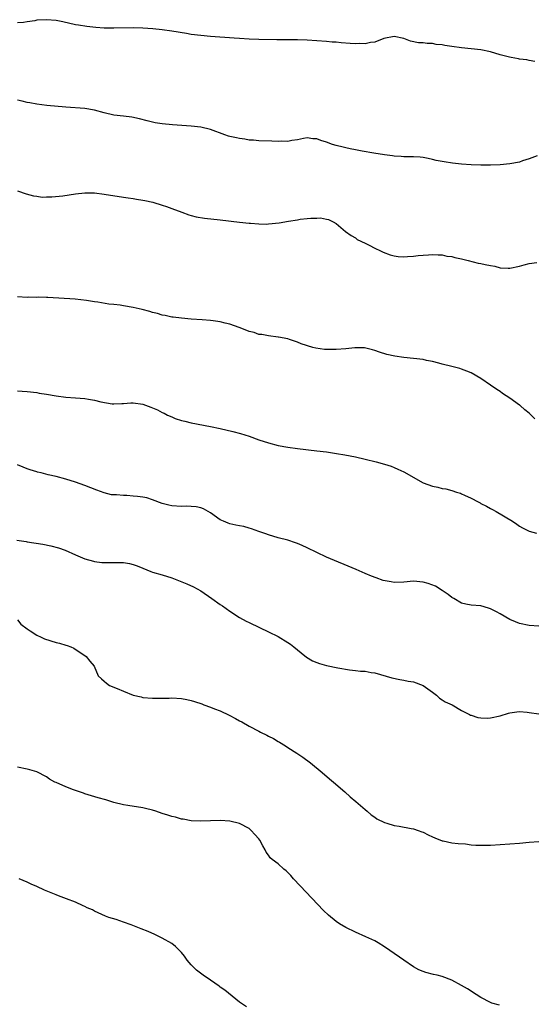
# Model space of a CAD drawing. Units: inches. Extents: x 2601000 to 2604000, y 1500000 to 1503000.
# Drawn here: x 2603595 to 2603702, y 1502557 to 1502761 of the extents above; entities that cross this region are included whole.
import ezdxf

# ---------------------------------------------------------------- set-up
doc = ezdxf.new("R2010")
doc.units = ezdxf.units.IN
doc.header["$MEASUREMENT"] = 0
doc.layers.add('LD26011500_10ft', color=141, linetype='Continuous')

msp = doc.modelspace()

# ---------------------------------------------------------------- linework, layer by layer
at = {"layer": 'LD26011500_10ft'}
for points, elevation in [([(2603702.19, 1502752.19), (2603701, 1502752.38), (2603700.52, 1502752.52), (2603699, 1502752.69), (2603698.77, 1502752.77), (2603697.29, 1502753), (2603696.93, 1502753.07), (2603695, 1502753.58), (2603693, 1502754.16), (2603691, 1502754.58), (2603689, 1502754.81), (2603687, 1502755.01), (2603685, 1502755.29), (2603683.52, 1502755.52), (2603683, 1502755.62), (2603681.74, 1502755.74), (2603681, 1502755.89), (2603679.89, 1502755.89), (2603679, 1502756.03), (2603678.07, 1502756.07), (2603676.41, 1502756.41), (2603675, 1502756.94), (2603673, 1502757.36), (2603670.92, 1502756.92), (2603669, 1502756.19), (2603668.1, 1502756.1), (2603667, 1502755.83), (2603665.88, 1502755.88), (2603665, 1502755.83), (2603663.93, 1502755.93), (2603662.07, 1502756.07), (2603661, 1502756.19), (2603660.22, 1502756.22), (2603659, 1502756.3), (2603655, 1502756.61), (2603653, 1502756.69), (2603648.7, 1502756.7), (2603645, 1502756.75), (2603643, 1502756.8), (2603641, 1502756.92), (2603639.86, 1502757), (2603635, 1502757.38), (2603633, 1502757.56), (2603631, 1502757.81), (2603629.99, 1502757.99), (2603627, 1502758.45), (2603625, 1502758.71), (2603623.08, 1502758.93), (2603621, 1502759.12), (2603619, 1502759.19), (2603615, 1502759.08), (2603613, 1502759.12), (2603611.23, 1502759.23), (2603609.41, 1502759.41), (2603607.68, 1502759.68), (2603607, 1502759.8), (2603604.39, 1502760.39), (2603603, 1502760.67), (2603601, 1502760.84), (2603599, 1502760.71), (2603598.63, 1502760.63), (2603597, 1502760.41), (2603596.29, 1502760.29), (2603595, 1502760.16)], 8440), ([(2603702.63, 1502732.63), (2603701, 1502732.03), (2603699.59, 1502731.59), (2603699, 1502731.38), (2603697, 1502730.97), (2603695, 1502730.79), (2603693, 1502730.73), (2603691, 1502730.71), (2603689, 1502730.77), (2603687, 1502730.93), (2603685.14, 1502731.14), (2603683.4, 1502731.4), (2603683, 1502731.49), (2603681.71, 1502731.71), (2603681, 1502731.93), (2603680.08, 1502732.08), (2603679, 1502732.3), (2603678.38, 1502732.38), (2603677, 1502732.42), (2603676.47, 1502732.47), (2603675, 1502732.44), (2603674.51, 1502732.51), (2603673, 1502732.59), (2603672.65, 1502732.65), (2603671, 1502732.86), (2603668.8, 1502733.2), (2603666.39, 1502733.61), (2603665, 1502733.89), (2603663.92, 1502734.08), (2603663, 1502734.3), (2603662.46, 1502734.46), (2603661, 1502734.78), (2603660.29, 1502735), (2603659, 1502735.46), (2603657.82, 1502735.82), (2603657, 1502736.15), (2603656.21, 1502736.21), (2603655, 1502736.36), (2603654.24, 1502736.24), (2603653, 1502735.99), (2603651.84, 1502735.84), (2603651, 1502735.65), (2603649.68, 1502735.68), (2603649, 1502735.63), (2603647.7, 1502735.7), (2603645, 1502735.78), (2603643.87, 1502735.87), (2603643, 1502735.91), (2603642.11, 1502736.11), (2603641, 1502736.23), (2603640.4, 1502736.4), (2603639, 1502736.68), (2603638.75, 1502736.75), (2603637.95, 1502737), (2603635, 1502738.09), (2603633, 1502738.56), (2603631, 1502738.78), (2603627.09, 1502739.09), (2603625, 1502739.3), (2603623.52, 1502739.52), (2603623, 1502739.62), (2603621.88, 1502739.88), (2603620.31, 1502740.31), (2603618.67, 1502740.67), (2603617, 1502740.85), (2603615, 1502741.1), (2603613, 1502741.58), (2603611, 1502742.13), (2603609, 1502742.46), (2603605, 1502742.74), (2603601.1, 1502743.1), (2603599, 1502743.35), (2603597.61, 1502743.61), (2603597, 1502743.72), (2603595.98, 1502743.98), (2603595, 1502744.17)], 8450), ([(2603595, 1502725.41), (2603596.82, 1502724.82), (2603598.35, 1502724.35), (2603599, 1502724.28), (2603600.1, 1502724.1), (2603601, 1502724.14), (2603602.15, 1502724.15), (2603604.41, 1502724.41), (2603607, 1502724.81), (2603609, 1502725.01), (2603611, 1502724.98), (2603613, 1502724.72), (2603617, 1502724.1), (2603617.97, 1502723.97), (2603619, 1502723.79), (2603619.7, 1502723.7), (2603621, 1502723.45), (2603621.4, 1502723.4), (2603623.04, 1502723.04), (2603625, 1502722.46), (2603625.86, 1502722.14), (2603627, 1502721.75), (2603629.07, 1502721), (2603630.47, 1502720.47), (2603631, 1502720.31), (2603632.03, 1502720.03), (2603633.75, 1502719.75), (2603637, 1502719.44), (2603641, 1502718.9), (2603643, 1502718.72), (2603643.28, 1502718.72), (2603645, 1502718.57), (2603646.54, 1502718.54), (2603647, 1502718.56), (2603649.22, 1502718.78), (2603651.14, 1502719.14), (2603653, 1502719.42), (2603653.53, 1502719.53), (2603655, 1502719.65), (2603655.77, 1502719.77), (2603657, 1502719.73), (2603657.79, 1502719.79), (2603659, 1502719.52), (2603659.46, 1502719.46), (2603660.41, 1502719), (2603661, 1502718.63), (2603662.96, 1502717), (2603664.15, 1502716.15), (2603665, 1502715.67), (2603665.36, 1502715.36), (2603667, 1502714.56), (2603667.82, 1502714.18), (2603669, 1502713.55), (2603670.17, 1502713), (2603670.72, 1502712.72), (2603672.17, 1502712.17), (2603673, 1502711.93), (2603673.83, 1502711.83), (2603675, 1502711.72), (2603675.8, 1502711.8), (2603677, 1502711.87), (2603678.01, 1502712.01), (2603679, 1502712.12), (2603680.17, 1502712.17), (2603681, 1502712.25), (2603682.13, 1502712.13), (2603683, 1502712.14), (2603683.9, 1502711.9), (2603685, 1502711.79), (2603685.58, 1502711.58), (2603687, 1502711.31), (2603687.24, 1502711.24), (2603688.32, 1502711), (2603690.45, 1502710.45), (2603691, 1502710.35), (2603691.87, 1502710.13), (2603693, 1502709.92), (2603693.84, 1502709.84), (2603695, 1502709.49), (2603696.63, 1502709.37), (2603697, 1502709.39), (2603699, 1502709.83), (2603699.94, 1502710.06), (2603701, 1502710.36), (2603702.56, 1502710.56)], 8460), ([(2603702.18, 1502678.18), (2603701.43, 1502679), (2603701, 1502679.37), (2603700.07, 1502680.07), (2603699.09, 1502681), (2603699, 1502681.07), (2603697, 1502682.51), (2603695.47, 1502683.47), (2603695, 1502683.86), (2603694.26, 1502684.26), (2603693, 1502685.2), (2603691, 1502686.58), (2603689, 1502687.7), (2603688.11, 1502688.11), (2603687, 1502688.47), (2603686.63, 1502688.63), (2603684.97, 1502689.03), (2603683, 1502689.55), (2603682.3, 1502689.7), (2603681, 1502690.07), (2603679.7, 1502690.31), (2603679, 1502690.46), (2603677, 1502690.71), (2603675, 1502690.93), (2603673.19, 1502691.19), (2603671.54, 1502691.54), (2603670.01, 1502692.01), (2603669, 1502692.37), (2603668.52, 1502692.52), (2603666.88, 1502692.88), (2603664.89, 1502692.89), (2603663, 1502692.71), (2603661, 1502692.57), (2603660.56, 1502692.56), (2603658.59, 1502692.59), (2603656.82, 1502692.82), (2603656.17, 1502693), (2603653.75, 1502693.75), (2603653, 1502694.1), (2603651.34, 1502694.66), (2603651, 1502694.75), (2603649.1, 1502695.1), (2603649, 1502695.13), (2603647, 1502695.37), (2603645.65, 1502695.65), (2603645, 1502695.7), (2603644.05, 1502696.05), (2603643, 1502696.26), (2603642.52, 1502696.52), (2603640.91, 1502697.09), (2603639, 1502697.81), (2603638, 1502698), (2603637, 1502698.29), (2603635.52, 1502698.48), (2603635, 1502698.56), (2603633.29, 1502698.71), (2603631, 1502698.86), (2603629, 1502699.02), (2603627.26, 1502699.26), (2603627, 1502699.28), (2603625.6, 1502699.6), (2603625, 1502699.68), (2603624.01, 1502700.01), (2603623, 1502700.22), (2603622.42, 1502700.42), (2603620.84, 1502700.84), (2603619, 1502701.29), (2603617, 1502701.63), (2603616.26, 1502701.74), (2603615, 1502701.86), (2603613.92, 1502701.92), (2603611.65, 1502702.35), (2603611, 1502702.41), (2603609.31, 1502702.69), (2603606.95, 1502702.95), (2603601.31, 1502703.31), (2603601, 1502703.3), (2603599.37, 1502703.37), (2603599, 1502703.34), (2603597.37, 1502703.37), (2603597, 1502703.34), (2603595, 1502703.5)], 8470), ([(2603595, 1502684.02), (2603595.96, 1502683.96), (2603597, 1502683.87), (2603599, 1502683.65), (2603599.54, 1502683.54), (2603601, 1502683.31), (2603603, 1502682.94), (2603605, 1502682.68), (2603607, 1502682.57), (2603609, 1502682.41), (2603609.75, 1502682.25), (2603611, 1502682.07), (2603612.26, 1502681.74), (2603614.66, 1502681.34), (2603615, 1502681.3), (2603616.63, 1502681.37), (2603617, 1502681.36), (2603618.5, 1502681.5), (2603619, 1502681.51), (2603621, 1502681.26), (2603622.61, 1502680.61), (2603623, 1502680.49), (2603624.04, 1502680.04), (2603625, 1502679.52), (2603625.39, 1502679.39), (2603626.11, 1502679), (2603627, 1502678.59), (2603627.69, 1502678.31), (2603629, 1502677.87), (2603629.71, 1502677.71), (2603631, 1502677.4), (2603635, 1502676.63), (2603637, 1502676.23), (2603639.61, 1502675.61), (2603641.18, 1502675.18), (2603643, 1502674.6), (2603645, 1502673.89), (2603647, 1502673.22), (2603649, 1502672.7), (2603651, 1502672.32), (2603653, 1502672.06), (2603657, 1502671.61), (2603659, 1502671.35), (2603661.06, 1502671.06), (2603662.78, 1502670.78), (2603665, 1502670.34), (2603667, 1502669.88), (2603669.31, 1502669.31), (2603671, 1502668.84), (2603672.38, 1502668.38), (2603673, 1502668.14), (2603673.8, 1502667.8), (2603675, 1502667.22), (2603679, 1502664.98), (2603681, 1502664.25), (2603682.05, 1502664.05), (2603683, 1502663.8), (2603683.7, 1502663.7), (2603685, 1502663.35), (2603685.91, 1502663), (2603686.79, 1502662.79), (2603687, 1502662.71), (2603687.56, 1502662.44), (2603689, 1502661.81), (2603690.44, 1502661), (2603690.82, 1502660.82), (2603691, 1502660.7), (2603692.12, 1502660.12), (2603693, 1502659.62), (2603693.41, 1502659.41), (2603694.15, 1502659), (2603697.52, 1502657), (2603698.42, 1502656.42), (2603699, 1502655.99), (2603699.63, 1502655.63), (2603701, 1502654.92), (2603702.51, 1502654.51)], 8480), ([(2603703, 1502635.29), (2603701, 1502635.43), (2603699, 1502635.85), (2603698.18, 1502636.18), (2603697, 1502636.68), (2603695, 1502637.83), (2603694.24, 1502638.24), (2603693, 1502638.87), (2603692.55, 1502639), (2603691, 1502639.49), (2603689, 1502639.66), (2603687.87, 1502639.87), (2603687, 1502640.06), (2603685.38, 1502641), (2603685, 1502641.24), (2603684.19, 1502641.81), (2603683, 1502642.69), (2603681.56, 1502643.56), (2603680.09, 1502644.09), (2603679, 1502644.39), (2603677, 1502644.58), (2603675, 1502644.4), (2603673, 1502644.34), (2603672.43, 1502644.43), (2603670.76, 1502644.76), (2603669.27, 1502645.27), (2603668.34, 1502645.66), (2603667, 1502646.17), (2603665.15, 1502647), (2603659, 1502649.6), (2603657, 1502650.52), (2603655, 1502651.5), (2603653.99, 1502651.99), (2603653, 1502652.42), (2603652.57, 1502652.57), (2603651, 1502653.07), (2603649, 1502653.58), (2603647, 1502654.17), (2603646.42, 1502654.42), (2603645, 1502654.9), (2603643.46, 1502655.46), (2603643, 1502655.55), (2603641.89, 1502655.89), (2603641, 1502656.03), (2603640.23, 1502656.23), (2603639, 1502656.49), (2603638.62, 1502656.62), (2603637.71, 1502657), (2603637, 1502657.33), (2603635, 1502658.73), (2603633.56, 1502659.56), (2603633, 1502659.76), (2603632, 1502660), (2603631, 1502660.07), (2603630.11, 1502660.11), (2603629, 1502660.08), (2603627, 1502660.2), (2603626.34, 1502660.34), (2603625, 1502660.69), (2603623, 1502661.44), (2603621.82, 1502661.82), (2603621, 1502661.99), (2603619.9, 1502662.1), (2603619, 1502662.23), (2603617.69, 1502662.31), (2603617, 1502662.32), (2603615.53, 1502662.47), (2603615, 1502662.46), (2603614.5, 1502662.5), (2603613, 1502662.88), (2603611.45, 1502663.45), (2603609, 1502664.44), (2603607, 1502665.12), (2603605, 1502665.7), (2603603, 1502666.24), (2603601.37, 1502666.63), (2603599.95, 1502667), (2603599.19, 1502667.19), (2603599, 1502667.22), (2603597.67, 1502667.67), (2603597, 1502667.84), (2603596.2, 1502668.2), (2603595, 1502668.67)], 8490), ([(2603594.9, 1502653.1), (2603596.79, 1502652.79), (2603597, 1502652.77), (2603600.25, 1502652.25), (2603601.93, 1502651.93), (2603603.51, 1502651.51), (2603604.88, 1502651), (2603607, 1502650.04), (2603609, 1502649.22), (2603610.74, 1502648.74), (2603611, 1502648.68), (2603612.5, 1502648.5), (2603613, 1502648.46), (2603614.45, 1502648.45), (2603615, 1502648.47), (2603617, 1502648.44), (2603618.25, 1502648.25), (2603619, 1502648.07), (2603619.81, 1502647.81), (2603621, 1502647.28), (2603622.62, 1502646.62), (2603623, 1502646.49), (2603625, 1502645.91), (2603627, 1502645.26), (2603630.06, 1502644.07), (2603631.45, 1502643.45), (2603633, 1502642.59), (2603635.29, 1502641), (2603637, 1502639.79), (2603637.47, 1502639.47), (2603639, 1502638.41), (2603641, 1502637.11), (2603642.35, 1502636.35), (2603643, 1502636.02), (2603645.12, 1502635), (2603647, 1502634.14), (2603649, 1502633.14), (2603651, 1502631.93), (2603651.54, 1502631.54), (2603652.25, 1502631), (2603653, 1502630.4), (2603653.76, 1502629.76), (2603654.88, 1502628.88), (2603656.14, 1502628.14), (2603657, 1502627.74), (2603657.55, 1502627.55), (2603659, 1502627.13), (2603661.35, 1502626.65), (2603663.78, 1502626.22), (2603665, 1502626.11), (2603666.03, 1502625.97), (2603667, 1502625.97), (2603668.28, 1502625.72), (2603669, 1502625.64), (2603672.57, 1502624.57), (2603674.22, 1502624.22), (2603675, 1502624.13), (2603675.93, 1502623.93), (2603677, 1502623.75), (2603679.01, 1502623.01), (2603681, 1502621.61), (2603681.79, 1502621), (2603682.41, 1502620.41), (2603683, 1502620.06), (2603683.62, 1502619.62), (2603685.02, 1502619), (2603687, 1502617.84), (2603688.62, 1502617), (2603688.86, 1502616.86), (2603689, 1502616.83), (2603690.38, 1502616.38), (2603691, 1502616.31), (2603692.26, 1502616.26), (2603693, 1502616.29), (2603695, 1502616.72), (2603696.72, 1502617.28), (2603697, 1502617.35), (2603698.45, 1502617.55), (2603699, 1502617.61), (2603700.55, 1502617.45), (2603701, 1502617.43), (2603703, 1502617.15)], 8500), ([(2603595, 1502636.6), (2603595.7, 1502635.7), (2603597, 1502634.74), (2603597.66, 1502634.34), (2603599, 1502633.43), (2603599.95, 1502633), (2603600.63, 1502632.63), (2603603, 1502631.88), (2603603.74, 1502631.74), (2603605, 1502631.36), (2603605.3, 1502631.3), (2603606.1, 1502631), (2603606.7, 1502630.7), (2603609.26, 1502629), (2603610.02, 1502628.02), (2603610.9, 1502627), (2603611.75, 1502625), (2603612.39, 1502624.39), (2603613, 1502623.9), (2603613.47, 1502623.47), (2603614.08, 1502623), (2603615.65, 1502622.35), (2603617, 1502621.82), (2603618.99, 1502621.01), (2603620.64, 1502620.64), (2603621, 1502620.52), (2603623, 1502620.35), (2603624.36, 1502620.36), (2603625, 1502620.41), (2603626.4, 1502620.4), (2603627, 1502620.44), (2603629, 1502620.29), (2603630.08, 1502620.08), (2603631, 1502619.88), (2603631.68, 1502619.68), (2603633.18, 1502619.18), (2603633.64, 1502619), (2603635, 1502618.53), (2603635.8, 1502618.2), (2603637, 1502617.74), (2603638.87, 1502616.86), (2603640.18, 1502616.18), (2603641, 1502615.69), (2603641.46, 1502615.46), (2603643, 1502614.58), (2603645, 1502613.55), (2603645.37, 1502613.37), (2603646.69, 1502612.69), (2603647, 1502612.52), (2603648.02, 1502612.02), (2603649, 1502611.43), (2603649.3, 1502611.3), (2603650.54, 1502610.54), (2603651, 1502610.19), (2603652.86, 1502609), (2603654.14, 1502608.14), (2603655.67, 1502607), (2603658.14, 1502605), (2603659.66, 1502603.66), (2603660.47, 1502603), (2603662.78, 1502601), (2603663.93, 1502599.93), (2603665.09, 1502599), (2603667, 1502597.35), (2603667.43, 1502597), (2603668.25, 1502596.25), (2603669, 1502595.75), (2603669.43, 1502595.43), (2603671, 1502594.61), (2603671.49, 1502594.51), (2603673, 1502594.04), (2603674.09, 1502593.91), (2603676.58, 1502593.42), (2603677, 1502593.33), (2603678, 1502593), (2603678.73, 1502592.73), (2603679, 1502592.61), (2603680.09, 1502592.09), (2603681, 1502591.64), (2603681.45, 1502591.45), (2603683, 1502590.86), (2603683.16, 1502590.84), (2603685, 1502590.46), (2603686.27, 1502590.27), (2603687.79, 1502590.21), (2603689, 1502590.05), (2603689.96, 1502589.96), (2603691, 1502589.92), (2603693, 1502589.95), (2603699, 1502590.38), (2603701, 1502590.58), (2603703, 1502590.74)], 8510), ([(2603694.84, 1502556.84), (2603693.27, 1502557.27), (2603693, 1502557.38), (2603691, 1502558.43), (2603690.02, 1502559), (2603688.19, 1502560.19), (2603687, 1502560.92), (2603685, 1502561.99), (2603683, 1502562.74), (2603681.92, 1502563), (2603681.16, 1502563.16), (2603679.56, 1502563.56), (2603679, 1502563.76), (2603678.16, 1502564.16), (2603677, 1502564.78), (2603675, 1502566.12), (2603672.15, 1502568.15), (2603671, 1502568.93), (2603669.71, 1502569.71), (2603669, 1502570.12), (2603667.17, 1502571), (2603665, 1502571.92), (2603663, 1502572.9), (2603661.69, 1502573.69), (2603661, 1502574.16), (2603659.43, 1502575.43), (2603658.42, 1502576.42), (2603656.01, 1502579), (2603653.55, 1502581.55), (2603652.2, 1502583), (2603651.64, 1502583.64), (2603651, 1502584.32), (2603650.64, 1502584.64), (2603650.18, 1502585), (2603649, 1502586.08), (2603647.76, 1502587), (2603647.35, 1502587.35), (2603647, 1502587.9), (2603646.5, 1502588.5), (2603646.34, 1502589), (2603645.8, 1502589.8), (2603645.22, 1502591), (2603645, 1502591.28), (2603644.19, 1502592.19), (2603643.43, 1502593), (2603643, 1502593.37), (2603641, 1502594.44), (2603639, 1502594.92), (2603637, 1502595.05), (2603633, 1502594.89), (2603631, 1502595.01), (2603629.35, 1502595.35), (2603629, 1502595.35), (2603627.74, 1502595.74), (2603627, 1502595.87), (2603626.16, 1502596.16), (2603625, 1502596.53), (2603623.69, 1502597), (2603623, 1502597.22), (2603621.56, 1502597.55), (2603621, 1502597.67), (2603617.85, 1502598.15), (2603617, 1502598.3), (2603615, 1502598.8), (2603613.31, 1502599.31), (2603611.75, 1502599.75), (2603609, 1502600.6), (2603608.72, 1502600.72), (2603606.6, 1502601.41), (2603605, 1502601.99), (2603603, 1502602.89), (2603602.78, 1502603), (2603601.64, 1502603.64), (2603601, 1502604.1), (2603599, 1502605.13), (2603597.57, 1502605.57), (2603597, 1502605.68), (2603595, 1502606.13)], 8520), ([(2603642.45, 1502556.45), (2603641, 1502557.45), (2603637.94, 1502559.94), (2603637, 1502560.58), (2603636.76, 1502560.76), (2603635, 1502562), (2603633.49, 1502563), (2603632.08, 1502564.08), (2603631, 1502565.15), (2603630.17, 1502566.17), (2603629.61, 1502567), (2603629, 1502567.72), (2603628.38, 1502568.38), (2603627.72, 1502569), (2603627, 1502569.56), (2603625, 1502570.72), (2603623.47, 1502571.47), (2603622.1, 1502572.1), (2603620.66, 1502572.66), (2603618.53, 1502573.47), (2603617, 1502574.01), (2603615.47, 1502574.53), (2603613.97, 1502575), (2603613.25, 1502575.25), (2603611, 1502576.27), (2603610.54, 1502576.54), (2603609.46, 1502577), (2603609, 1502577.24), (2603608.64, 1502577.36), (2603607, 1502578.14), (2603605.19, 1502578.81), (2603603.49, 1502579.49), (2603603, 1502579.64), (2603600.6, 1502580.6), (2603599, 1502581.37), (2603597.86, 1502581.86), (2603597, 1502582.31), (2603595.39, 1502583)], 8530)]:
    msp.add_lwpolyline(points, dxfattribs=dict(at, elevation=elevation))

doc.saveas('drawing.dxf')
